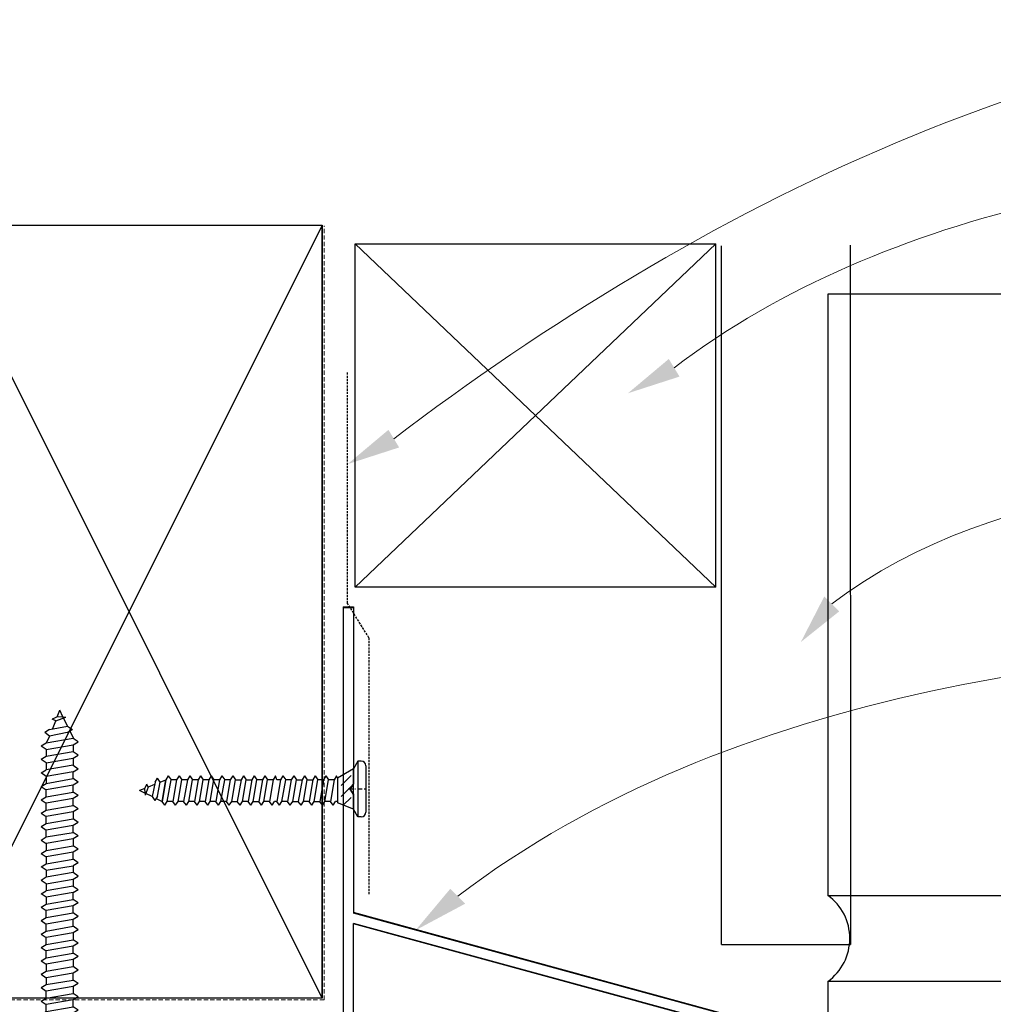
# Model space of a CAD drawing. Units: millimetres. Extents: x 491 to 4274, y 465 to 4314.
# Drawn here: x 1076 to 1190, y 2047 to 2161 of the extents above; entities that cross this region are included whole.
import ezdxf

# ---------------------------------------------------------------- set-up
doc = ezdxf.new("R2010")
doc.units = ezdxf.units.MM
doc.linetypes.add('DASHED', pattern=[0.75, 0.5, -0.25])
doc.linetypes.add('STRICHPUNKT', pattern=[1, 0.5, -0.25, 0, -0.25])
for name, color, linetype in [('Building', 1, 'Continuous'), ('DRAWING', 7, 'Continuous'), ('Homerit Annotation', 6, 'Continuous'), ('Homerit Flashing', 2, 'Continuous'), ('Homerit Installation', 3, 'Continuous')]:
    doc.layers.add(name, color=color, linetype=linetype)

# ---------------------------------------------------------------- blocks, each defined once
blk = doc.blocks.new('Homerit H1 Flashing')
at = {"layer": 'Homerit Flashing', "color": 0}
for p, q in [((0, 63), (0, 8.89)), ((0, 63), (1.2, 63)), ((1.2, 63), (1.2, 42.45)), ((1.2, 42.45), (0.78, 41.85)), ((1.2, 41.24), (0.78, 41.85)), ((1.2, 41.24), (1.2, 27.41)), ((65, 10), (1.2, 27.41)), ((1.2, 11.18), (1.2, 26.16)), ((63.8, 9.09), (1.2, 26.16)), ((1.2, 13.61), (1.2, 11.04)), ((1.7, 11.18), (1.2, 11.18)), ((65, 10), (65, -5)), ((63.8, 1.2), (63.8, 9.09)), ((0, 0), (0, 3.79)), ((1.2, 1.7), (1.2, 1.2)), ((1.2, 1.2), (63.8, 1.2)), ((63.8, 0), (0, 0)), ((63.8, 0), (63.8, -5)), ((63.8, 0), (63.8, -5)), ((63.8, -5), (65, -5))]:
    blk.add_line(p, q, dxfattribs=at)
at = {"layer": 'Homerit Flashing', "color": 0, "linetype": 'Continuous'}
for p, q in [((1.2, 9.34), (1.2, 8.89)), ((1.2, 3.79), (1.2, 3.34))]:
    blk.add_line(p, q, dxfattribs=at)
at = {"layer": 'Homerit Flashing', "color": 0}
blk.add_arc((2.05, 6.41), 4.78, 259.7696, 94.1891, dxfattribs=at)
at = {"layer": 'Homerit Flashing', "color": 0, "linetype": 'Continuous'}
for centre, radius, start, end in [((1.7, 9.35), 0.5, 90, 180), ((1.7, 6.34), 3.5, 270, 90), ((0.6, 8.89), 0.6, 180, 0), ((0.6, 3.79), 0.6, 0, 180), ((1.7, 3.34), 0.5, 180, 270)]:
    blk.add_arc(centre, radius, start, end, dxfattribs=at)
blk = doc.blocks.new('PH_GRPBLK')
at = {"layer": 'DRAWING', "color": 0, "linetype": 'Continuous'}
blk.add_point((0, 0), dxfattribs=at)
blk = doc.blocks.new('Homerit H1 Flashing + Rubber')
at = {"layer": 'Homerit Flashing', "color": 0, "linetype": 'Continuous'}
for p, q in [((-62.56, 7.94), (-62.56, 14.09)), ((-61.86, 14.09), (-61.86, 13.64)), ((-60.31, 13.58), (-60.17, 14.21)), ((-59.65, 14.34), (-57.55, 11.86)), ((-61.56, 13.34), (-60.6, 13.34)), ((-59.86, 12.34), (-60.86, 12.34)), ((-64.36, 7.64), (-64.36, 10.92)), ((-63.76, 10.36), (-63.56, 7.94)), ((-60.86, 10.34), (-59.86, 10.34)), ((-57.55, 10.83), (-59.65, 8.35)), ((-60.6, 9.34), (-61.56, 9.34)), ((-61.86, 9.04), (-61.86, 6.18)), ((-60.17, 8.48), (-60.31, 9.11)), ((-63.18, 6.18), (-64.36, 7.64)), ((-64.18, 4.91), (-63.41, 5.27)), ((-61.51, 5.01), (-63.98, 4.35))]:
    blk.add_line(p, q, dxfattribs=at)
for centre, radius, start, end in [((-62.21, 14.09), 0.35, 0, 180), ((-59.88, 14.14), 0.3, 40.3588, 167.9994), ((-61.56, 13.64), 0.3, 180, 270), ((-60.6, 13.64), 0.3, 270, 347.9997), ((-60.86, 11.34), 1, 90, 270), ((-59.86, 11.34), 1, 270, 90), ((-58.16, 11.34), 0.8, 319.6427, 40.3579), ((-64.36, 10.32), 0.6, 3.9128, 90.0015), ((-61.56, 9.04), 0.3, 90, 180), ((-60.6, 9.04), 0.3, 11.9976, 90), ((-59.88, 8.54), 0.3, 191.996, 319.6431), ((-63.06, 7.94), 0.5, 180, 0), ((-63.66, 5.81), 0.6, 294.4692, 37.5291), ((-60.86, 6.18), 1, 180, 234.3074), ((-64.06, 4.64), 0.3, 114.4699, 284.9964), ((-61.56, 5.21), 0.2, 284.9956, 54.3072)]:
    blk.add_arc(centre, radius, start, end, dxfattribs=at)
at = {"layer": 'Homerit Flashing'}
blk.add_blockref('Homerit H1 Flashing', (-61.8, 5), dxfattribs=at)
at = {"layer": 'Homerit Flashing', "color": 0, "linetype": 'Continuous', "xscale": -1, "rotation": 90}
for p in [(-59.86, 12.34), (-59.86, 12.34), (-62.56, 7.94)]:
    blk.add_blockref('PH_GRPBLK', p, dxfattribs=at)
blk = doc.blocks.new('Brick Veneer Top')
for p, q in [((70, 160), (0, 160)), ((0, 160), (0, 90)), ((70, 90), (70, 160)), ((0, 90), (70, 90)), ((70, 80), (0, 80)), ((0, 80), (0, 10)), ((70, 10), (70, 80)), ((0, 10), (70, 10)), ((70, 0), (0, 0))]:
    blk.add_line(p, q)
at = {"layer": 'DRAWING'}
for centre, start, end in [((-3.59, 85), 305.7103, 54.2897), ((73.59, 85), 125.7103, 234.2897), ((-3.59, 5), 305.7103, 54.2897), ((73.59, 5), 125.7103, 234.2897)]:
    blk.add_arc(centre, 6.16, start, end, dxfattribs=at)
blk = doc.blocks.new('Head Cladding Brick Veneer')
at = {"layer": 'Building'}
for p, q in [((-19.5, 20), (22.5, 20)), ((-19.5, -20), (-19.5, 20)), ((-19.5, 20), (22.5, -20)), ((22.5, 20), (-19.5, -20)), ((22.5, -20), (22.5, 20)), ((23.17, -61.6), (23.17, 19.74)), ((38.16, 19.84), (38.17, -61.6)), ((22.5, -20), (-19.5, -20)), ((23.17, -61.6), (38.17, -61.6))]:
    blk.add_line(p, q, dxfattribs=at)
blk = doc.blocks.new('Homerit Screw 3')
at = {"layer": 'Homerit Installation'}
for p, q in [((0.09, 68.05), (-0.6, 67.73)), ((-0.21, 67.54), (-0.6, 67.73)), ((-0.21, 67.54), (0.98, 67.96)), ((-0.04, 68.01), (0.26, 68.77)), ((0.09, 68.05), (0.98, 67.96)), ((0.63, 67.99), (0.26, 68.77)), ((1.16, 66.93), (0.72, 67.87)), ((-0.91, 66.51), (-1.48, 66.16)), ((-0.91, 66.51), (1.16, 66.93)), ((-0.58, 66.58), (-0.2, 67.53)), ((1.12, 66.16), (1.74, 66.53)), ((1.16, 66.93), (1.74, 66.53)), ((-0.91, 65.76), (-1.48, 66.16)), ((-0.94, 65.76), (-1.31, 64.94)), ((1.84, 65.49), (-1.31, 64.95)), ((1.12, 66.16), (-0.91, 65.76)), ((1.44, 66.35), (1.88, 65.49)), ((2.42, 65.09), (1.84, 65.49)), ((-1.31, 64.95), (-1.89, 64.59)), ((-1.31, 64.19), (-1.89, 64.59)), ((-1.31, 64.19), (1.84, 64.74)), ((1.84, 64.74), (2.42, 65.09)), ((1.84, 64.73), (1.84, 63.92)), ((-1.31, 63.38), (-1.89, 63.03)), ((-1.31, 64.19), (-1.31, 63.38)), ((1.84, 63.92), (-1.31, 63.38)), ((-1.31, 62.63), (1.84, 63.17)), ((2.42, 63.52), (1.84, 63.92)), ((1.84, 63.17), (2.42, 63.52)), ((1.84, 63.17), (1.84, 62.36)), ((-1.31, 62.63), (-1.89, 63.03)), ((-1.31, 62.62), (-1.31, 61.81)), ((1.84, 62.36), (-1.31, 61.81)), ((1.84, 62.36), (2.42, 61.96)), ((1.84, 61.61), (2.42, 61.96)), ((-1.89, 61.46), (-1.31, 61.81)), ((-1.31, 61.06), (-1.89, 61.46)), ((1.84, 61.61), (-1.31, 61.06)), ((-1.31, 61.06), (-1.31, 60.25)), ((-1.31, 60.25), (1.84, 60.8)), ((1.84, 60.8), (1.84, 61.61)), ((2.42, 60.39), (1.84, 60.8)), ((-1.89, 59.9), (-1.31, 60.25)), ((-1.89, 59.9), (-1.31, 59.5)), ((1.84, 60.04), (-1.31, 59.5)), ((2.42, 60.39), (1.84, 60.04)), ((1.84, 59.23), (1.84, 60.04)), ((-1.89, 58.34), (-1.31, 58.69)), ((-1.31, 58.69), (-1.31, 59.5)), ((-1.31, 58.69), (1.84, 59.23)), ((1.84, 58.48), (-1.31, 57.94)), ((2.42, 58.83), (1.84, 59.23)), ((2.42, 58.83), (1.84, 58.48)), ((1.84, 57.67), (1.84, 58.48)), ((-1.89, 58.34), (-1.31, 57.94)), ((-1.31, 57.13), (-1.31, 57.94)), ((-1.31, 57.13), (1.84, 57.67)), ((2.42, 57.27), (1.84, 57.67)), ((-1.89, 56.78), (-1.31, 57.13)), ((-1.89, 56.78), (-1.31, 56.38)), ((1.84, 56.92), (-1.31, 56.38)), ((-1.31, 55.57), (-1.31, 56.38)), ((2.42, 57.27), (1.84, 56.92)), ((1.84, 56.92), (1.84, 56.11)), ((-1.89, 55.22), (-1.31, 55.57)), ((-1.89, 55.22), (-1.31, 54.82)), ((-1.31, 55.57), (1.84, 56.11)), ((1.84, 55.36), (-1.31, 54.82)), ((2.42, 55.71), (1.84, 56.11)), ((2.42, 55.71), (1.84, 55.36)), ((1.84, 54.55), (1.84, 55.36)), ((-1.89, 53.65), (-1.31, 54.01)), ((-1.31, 54.01), (-1.31, 54.82)), ((-1.31, 54.01), (1.84, 54.55)), ((2.42, 54.15), (1.84, 54.55)), ((2.42, 54.15), (1.84, 53.8)), ((-1.89, 53.65), (-1.31, 53.25)), ((1.84, 53.8), (-1.31, 53.25)), ((-1.31, 53.25), (-1.31, 52.44)), ((-1.31, 52.44), (1.84, 52.99)), ((1.84, 53.8), (1.84, 52.99)), ((2.42, 52.59), (1.84, 52.99)), ((-1.89, 52.09), (-1.31, 52.44)), ((-1.89, 52.09), (-1.31, 51.69)), ((1.84, 52.23), (-1.31, 51.69)), ((-1.31, 51.69), (-1.31, 50.88)), ((2.42, 52.59), (1.84, 52.23)), ((1.84, 51.43), (1.84, 52.23)), ((-1.89, 50.53), (-1.31, 50.88)), ((-1.31, 50.13), (-1.89, 50.53)), ((-1.31, 50.88), (1.84, 51.43)), ((-1.31, 50.13), (1.84, 50.67)), ((2.42, 51.02), (1.84, 51.43)), ((2.42, 51.02), (1.84, 50.67)), ((1.84, 50.67), (1.84, 49.86)), ((-1.31, 49.32), (-1.89, 48.96)), ((-1.31, 50.13), (-1.31, 49.32)), ((1.84, 49.86), (-1.31, 49.32)), ((2.42, 49.46), (1.84, 49.86)), ((1.84, 49.11), (2.42, 49.46)), ((-1.31, 48.56), (-1.89, 48.96)), ((-1.31, 48.56), (1.84, 49.11)), ((-1.31, 48.56), (-1.31, 47.75)), ((1.84, 48.29), (-1.31, 47.75)), ((1.84, 49.1), (1.84, 48.29)), ((1.84, 48.29), (2.42, 47.89)), ((-1.89, 47.4), (-1.31, 47.75)), ((-1.31, 47), (-1.89, 47.4)), ((1.84, 47.54), (-1.31, 47)), ((-1.31, 47), (-1.31, 46.19)), ((1.84, 47.54), (2.42, 47.89)), ((1.84, 46.73), (1.84, 47.54)), ((-1.89, 45.84), (-1.31, 46.19)), ((-1.31, 46.19), (1.84, 46.73)), ((1.84, 45.98), (-1.31, 45.44)), ((2.42, 46.33), (1.84, 46.73)), ((2.42, 46.33), (1.84, 45.98)), ((1.84, 45.17), (1.84, 45.98)), ((-1.89, 45.84), (-1.31, 45.44)), ((-1.31, 44.63), (-1.31, 45.44)), ((-1.31, 44.63), (1.84, 45.17)), ((2.42, 44.77), (1.84, 45.17)), ((2.42, 44.77), (1.84, 44.42)), ((-1.89, 44.27), (-1.31, 44.63)), ((-1.89, 44.27), (-1.31, 43.87)), ((1.84, 44.42), (-1.31, 43.87)), ((-1.31, 43.06), (-1.31, 43.87)), ((-1.31, 43.06), (1.84, 43.61)), ((1.84, 43.61), (1.84, 44.42)), ((2.42, 43.21), (1.84, 43.61)), ((-1.89, 42.71), (-1.31, 43.06)), ((-1.89, 42.71), (-1.31, 42.31)), ((1.84, 42.86), (-1.31, 42.31)), ((2.42, 43.21), (1.84, 42.86)), ((1.84, 42.86), (1.84, 42.05)), ((-1.89, 41.15), (-1.31, 41.5)), ((-1.31, 41.5), (-1.31, 42.31)), ((-1.31, 41.5), (1.84, 42.05)), ((1.84, 41.29), (-1.31, 40.75)), ((2.42, 41.65), (1.84, 42.05)), ((2.42, 41.65), (1.84, 41.29)), ((1.84, 40.48), (1.84, 41.29)), ((-1.89, 41.15), (-1.31, 40.75)), ((-1.31, 39.94), (-1.31, 40.75)), ((-1.31, 39.94), (1.84, 40.48)), ((2.42, 40.08), (1.84, 40.48)), ((-1.89, 39.59), (-1.31, 39.94)), ((-1.89, 39.59), (-1.31, 39.19)), ((1.84, 39.73), (-1.31, 39.19)), ((-1.31, 39.19), (-1.31, 38.38)), ((2.42, 40.08), (1.84, 39.73)), ((1.84, 39.73), (1.84, 38.92)), ((-1.89, 38.03), (-1.31, 38.38)), ((-1.89, 38.03), (-1.31, 37.63)), ((-1.31, 38.38), (1.84, 38.92)), ((1.84, 38.17), (-1.31, 37.63)), ((2.42, 38.52), (1.84, 38.92)), ((2.42, 38.52), (1.84, 38.17)), ((1.84, 37.36), (1.84, 38.17)), ((-1.89, 36.47), (-1.31, 36.82)), ((-1.31, 37.63), (-1.31, 36.82)), ((-1.31, 36.82), (1.84, 37.36)), ((2.42, 36.96), (1.84, 37.36)), ((2.42, 36.96), (1.84, 36.61)), ((-1.89, 36.47), (-1.31, 36.07)), ((1.84, 36.61), (-1.31, 36.07)), ((-1.31, 35.26), (-1.31, 36.07)), ((-1.31, 35.26), (1.84, 35.8)), ((1.84, 36.61), (1.84, 35.8)), ((2.42, 35.4), (1.84, 35.8)), ((-1.89, 34.9), (-1.31, 35.26)), ((-1.89, 34.9), (-1.31, 34.5)), ((1.84, 35.05), (-1.31, 34.5)), ((-1.31, 33.69), (-1.31, 34.5)), ((2.42, 35.4), (1.84, 35.05)), ((1.84, 34.24), (1.84, 35.05)), ((-1.89, 33.34), (-1.31, 33.69)), ((-1.31, 33.17), (-1.89, 33.34)), ((-1.31, 33.69), (1.84, 34.24)), ((2.42, 33.84), (1.84, 34.24)), ((2.42, 33.84), (1.84, 33.49)), ((1.85, 33.21), (1.84, 33.49)), ((-1.89, 32.27), (-1.31, 32.62)), ((-1.89, 32.27), (-1.31, 31.87)), ((-1.31, 32.62), (-1.31, 33.17)), ((-1.31, 32.62), (1.84, 33.17)), ((1.84, 32.41), (-1.31, 31.87)), ((2.42, 32.76), (1.84, 33.17)), ((2.42, 32.76), (1.84, 32.41)), ((1.84, 31.6), (1.84, 32.41)), ((-1.89, 30.71), (-1.31, 31.06)), ((-1.31, 31.06), (-1.31, 31.87)), ((-1.31, 31.06), (1.84, 31.6)), ((2.42, 31.2), (1.84, 31.6)), ((2.42, 31.2), (1.84, 30.85)), ((-1.89, 30.71), (-1.31, 30.31)), ((1.84, 30.85), (-1.31, 30.31)), ((-1.31, 30.31), (-1.31, 29.5)), ((-1.31, 29.5), (1.84, 30.04)), ((1.84, 30.85), (1.84, 30.04)), ((2.42, 29.64), (1.84, 30.04)), ((-1.89, 29.15), (-1.31, 29.5)), ((-1.89, 29.15), (-1.31, 28.75)), ((1.84, 29.29), (-1.31, 28.75)), ((-1.31, 28.75), (-1.31, 27.94)), ((2.42, 29.64), (1.84, 29.29)), ((1.84, 28.48), (1.84, 29.29)), ((-1.89, 27.59), (-1.31, 27.94)), ((-1.89, 27.59), (-1.31, 27.19)), ((-1.31, 27.94), (1.84, 28.48)), ((1.84, 27.73), (-1.31, 27.19)), ((2.42, 28.08), (1.84, 28.48)), ((2.42, 28.08), (1.84, 27.73)), ((1.84, 27.73), (1.84, 26.92)), ((-1.89, 26.02), (-1.31, 26.38)), ((-1.31, 26.38), (-1.31, 27.19)), ((-1.31, 26.38), (1.84, 26.92)), ((2.42, 26.52), (1.84, 26.92)), ((2.42, 26.52), (1.84, 26.17)), ((-1.31, 25.62), (-1.89, 26.02)), ((1.84, 26.17), (-1.31, 25.62)), ((-1.31, 25.62), (-1.31, 24.81)), ((-1.31, 24.81), (1.84, 25.36)), ((1.84, 25.36), (1.84, 26.17)), ((2.42, 24.96), (1.84, 25.36)), ((-1.89, 24.46), (-1.31, 24.81)), ((-1.89, 24.46), (-1.31, 24.06)), ((1.84, 24.6), (-1.31, 24.06)), ((2.42, 24.96), (1.84, 24.6)), ((1.84, 23.79), (1.84, 24.6)), ((-1.89, 22.9), (-1.31, 23.25)), ((-1.31, 23.25), (-1.31, 24.06)), ((-1.31, 23.25), (1.84, 23.79)), ((1.84, 23.04), (-1.31, 22.5)), ((2.42, 23.39), (1.84, 23.79)), ((2.42, 23.39), (1.84, 23.04)), ((1.84, 22.23), (1.84, 23.04)), ((-1.89, 22.9), (-1.31, 22.5)), ((-1.31, 21.69), (-1.31, 22.5)), ((-1.31, 21.69), (1.84, 22.23)), ((2.42, 21.83), (1.84, 22.23)), ((2.42, 21.83), (1.84, 21.48)), ((-1.89, 21.34), (-1.31, 21.69)), ((-1.89, 21.34), (-1.31, 20.94)), ((1.84, 21.48), (-1.31, 20.94)), ((-1.31, 20.94), (-1.31, 2.96)), ((1.84, 21.48), (1.84, 2.96)), ((-2.89, 0.65), (-1.53, 2.96)), ((-0.48, 2.44), (-1.92, 1)), ((-1.53, 2.96), (2.07, 2.96)), ((1.11, 2.44), (-0.33, 1)), ((1.85, 2.96), (1.84, 3.23)), ((2.96, 0.65), (2.07, 2.96)), ((2.39, 2.12), (1.26, 1)), ((-4.02, 0), (-2.89, 0.65)), ((-4.02, 0), (4.08, 0)), ((-4.02, -0.48), (-4.02, 0)), ((2.96, 0.65), (-2.89, 0.65)), ((4.08, 0), (2.96, 0.65)), ((4.08, -0.48), (4.08, 0)), ((-3.35, -1.16), (0.03, -1.16)), ((0.03, -1.16), (3.4, -1.16))]:
    blk.add_line(p, q, dxfattribs=at)
at = {"layer": 'Homerit Installation', "linetype": 'STRICHPUNKT'}
blk.add_line((0, 1.39), (0, -1.16), dxfattribs=at)
at = {"layer": 'Homerit Installation'}
for centre, start, end in [((-3.35, -0.49), 180, 270), ((3.4, -0.49), 270, 0)]:
    blk.add_arc(centre, 0.675, start, end, dxfattribs=at)
blk = doc.blocks.new('Jambliner Head Awning Window no RAB')
at = {"layer": 'Building'}
h = blk.add_hatch(dxfattribs=at)
h.set_pattern_fill('ANSI31', color=256)
h.set_pattern_definition([(45, (-1239.4657, 530.363), (-2.245064, 2.245064), [])])
h.paths.add_polyline_path([(28.28, -0.43), (27.62, -0.43), (-10.23, -0.43), (-10.23, -18.38), (28.28, -18.44)])
at = {"layer": 'Building', "ltscale": 10}
blk.add_line((-10.23, -18.43), (-10.23, -0.43), dxfattribs=at)
at = {"layer": 'Building'}
for p, q in [((-10.23, -0.43), (28.28, -0.43)), ((28.28, -18.44), (28.28, -0.42)), ((-10.23, -18.38), (28.28, -18.44))]:
    blk.add_line(p, q, dxfattribs=at)
blk = doc.blocks.new('Head Awning Jamb + Install no RAB')
at = {"layer": 'Homerit Installation', "linetype": 'DASHED', "lineweight": 25, "ltscale": 0.5}
for p, q in [((25.45, 0.96), (25.45, 27.96)), ((27.92, -3.04), (25.45, 0.96)), ((27.92, -3.04), (27.92, -33.04))]:
    blk.add_line(p, q, dxfattribs=at)
at = {"layer": 'Homerit Installation'}
blk.add_circle((-37.5, -46.25), 5, dxfattribs=at)
for name, p in [('Homerit Screw 3', (-8.33, -80.25)), ('Jambliner Head Awning Window no RAB', (-67.5, -46.2))]:
    blk.add_blockref(name, p)
blk = doc.blocks.new('Screw 2')
at = {"layer": 'Homerit Installation'}
for p, q in [((-2.676534, 0), (2.723472, 0)), ((-3.216534, -0.54), (-3.215913, -0.924719)), ((-3.215293, -0.929047), (3.26473, -0.929037)), ((-3.215293, -0.929047), (-2.315293, -1.448657)), ((3.26473, -0.929037), (2.364707, -1.448657)), ((3.264712, -0.548657), (3.26473, -0.929037)), ((-2.315293, -1.448657), (-1.227426, -3.29516)), ((2.364707, -1.448657), (-2.315293, -1.448657)), ((-0.383979, -2.878002), (-1.535979, -1.726002)), ((0.888813, -2.878002), (-0.263187, -1.726002)), ((1.910356, -2.626752), (1.009605, -1.726002)), ((2.364707, -1.448657), (1.652574, -3.29516)), ((-1.227426, -3.29516), (-1.511678, -3.399252)), ((-1.511678, -3.399252), (-1.048581, -3.680062)), ((-1.227426, -3.29516), (1.652574, -3.29516)), ((1.483725, -3.29516), (1.471419, -3.513399)), ((-1.511678, -4.648684), (-1.048581, -4.328058)), ((-1.048581, -3.680062), (-1.048581, -4.328058)), ((-1.048581, -3.680062), (1.471419, -4.114835)), ((1.471419, -4.762831), (-1.048581, -4.328058)), ((1.934514, -3.794211), (1.471419, -3.513399)), ((1.934514, -3.794211), (1.471419, -4.114835)), ((1.471419, -4.114835), (1.471419, -4.762831)), ((-1.511678, -4.648684), (-1.048581, -4.929494)), ((-1.511678, -5.898114), (-1.048581, -5.57749)), ((-1.048581, -4.929494), (-1.048581, -5.57749)), ((-1.048581, -4.929494), (1.471419, -5.364267)), ((1.471419, -6.012263), (-1.048581, -5.57749)), ((1.934514, -5.043641), (1.471419, -4.762831)), ((1.934514, -5.043641), (1.471419, -5.364267)), ((1.471419, -6.012263), (1.471419, -5.364267)), ((-1.511678, -5.898114), (-1.048581, -6.178924)), ((-1.511678, -7.147523), (-1.048581, -6.826898)), ((-1.048581, -6.826898), (-1.048581, -6.178924)), ((-1.048581, -6.178924), (1.471419, -6.613698)), ((1.471419, -7.261672), (-1.048581, -6.826898)), ((1.934514, -6.293073), (1.471419, -6.012263)), ((1.934514, -6.293073), (1.471419, -6.613698)), ((1.471419, -6.613698), (1.471419, -7.261672)), ((-1.511678, -7.147523), (-1.048581, -7.428335)), ((-1.048581, -8.07633), (-1.048581, -7.428335)), ((-1.048581, -7.428335), (1.471419, -7.863107)), ((1.934514, -7.542482), (1.471419, -7.261672)), ((1.934514, -7.542482), (1.471419, -7.863107)), ((1.471419, -8.511102), (1.471419, -7.863107)), ((-1.511678, -8.396955), (-1.048581, -8.07633)), ((-1.511678, -8.396955), (-1.048581, -8.677765)), ((1.471419, -8.511102), (-1.048581, -8.07633)), ((-1.048581, -8.677765), (-1.048581, -9.325739)), ((-1.048581, -8.677765), (1.471419, -9.112538)), ((1.934514, -8.791914), (1.471419, -8.511102)), ((1.934514, -8.791914), (1.471419, -9.112538)), ((1.471419, -9.112538), (1.471419, -9.760512)), ((-1.511678, -9.646364), (-1.048581, -9.325739)), ((-1.511678, -9.646364), (-1.048581, -9.927174)), ((1.471419, -9.760512), (-1.048581, -9.325739)), ((-1.048581, -9.927174), (-1.048581, -10.367925)), ((-1.048581, -9.927174), (1.471419, -10.361969)), ((1.934514, -10.041323), (1.471419, -9.760512)), ((1.934514, -10.041323), (1.471419, -10.361969)), ((-1.048581, -10.367925), (-1.511675, -10.503452)), ((-1.511675, -10.503452), (-1.048579, -10.784262)), ((-1.511675, -11.752884), (-1.048579, -11.432258)), ((-1.048579, -10.784262), (-1.048579, -11.432258)), ((-1.048579, -10.784262), (1.471421, -11.219036)), ((1.471421, -11.867031), (-1.048579, -11.432258)), ((1.483727, -10.39936), (1.471421, -10.617599)), ((1.934517, -10.898411), (1.471421, -10.617599)), ((1.934517, -10.898411), (1.471421, -11.219036)), ((1.471421, -11.219036), (1.471421, -11.867031)), ((-1.511675, -11.752884), (-1.048579, -12.033694)), ((-1.048579, -12.033694), (-1.048579, -12.68169)), ((-1.048579, -12.033694), (1.471421, -12.468467)), ((1.934517, -12.147841), (1.471421, -11.867031)), ((1.934517, -12.147841), (1.471421, -12.468467)), ((1.471421, -13.116463), (1.471421, -12.468467)), ((-1.511675, -13.002314), (-1.048579, -12.68169)), ((-1.511675, -13.002314), (-1.048579, -13.283124)), ((1.471421, -13.116463), (-1.048579, -12.68169)), ((-1.048579, -13.931098), (-1.048579, -13.283124)), ((-1.048579, -13.283124), (1.471421, -13.717898)), ((1.934517, -13.397273), (1.471421, -13.116463)), ((1.934517, -13.397273), (1.471421, -13.717898)), ((1.471421, -13.717898), (1.471421, -14.365872)), ((-1.511675, -14.251723), (-1.048579, -13.931098)), ((-1.511675, -14.251723), (-1.048579, -14.532535)), ((1.471421, -14.365872), (-1.048579, -13.931098)), ((-1.048579, -15.18053), (-1.048579, -14.532535)), ((-1.048579, -14.532535), (1.471421, -14.967307)), ((1.934517, -14.646682), (1.471421, -14.365872)), ((1.934517, -14.646682), (1.471421, -14.967307)), ((-1.511675, -15.501155), (-1.048579, -15.18053)), ((-1.511675, -15.501155), (-1.048579, -15.781965)), ((1.471421, -15.615302), (-1.048579, -15.18053)), ((-1.048579, -15.781965), (-1.048579, -16.429939)), ((-1.048579, -15.781965), (1.471421, -16.216738)), ((1.471421, -15.615302), (1.471421, -14.967307)), ((1.934517, -15.896114), (1.471421, -15.615302)), ((1.934517, -15.896114), (1.471421, -16.216738)), ((-1.511675, -16.750566), (-1.048579, -16.429941)), ((-1.511675, -16.750566), (-1.048579, -17.031376)), ((1.471421, -16.864713), (-1.048579, -16.429939)), ((-1.048579, -17.031376), (-1.048579, -17.67935)), ((-1.048579, -17.031376), (1.471421, -17.466149)), ((1.471421, -16.216738), (1.471421, -16.864713)), ((1.934517, -17.145525), (1.471421, -16.864713)), ((1.934517, -17.145525), (1.471421, -17.466149)), ((-1.511675, -17.999977), (-1.048579, -17.679352)), ((-1.511675, -17.999977), (-1.048579, -18.280787)), ((1.471421, -18.114124), (-1.048579, -17.67935)), ((-1.048579, -18.280787), (-1.048579, -18.928761)), ((-1.048579, -18.280787), (1.471421, -18.71556)), ((1.471421, -17.466149), (1.471421, -18.114124)), ((1.934517, -18.394936), (1.471421, -18.114124)), ((-1.511675, -19.249388), (-1.048579, -18.928763)), ((-1.511675, -19.249388), (-1.048579, -19.530198)), ((1.471421, -19.363535), (-1.048579, -18.928761)), ((1.934517, -18.394936), (1.471421, -18.71556)), ((1.471421, -18.71556), (1.471421, -19.363535)), ((1.934517, -19.644347), (1.471421, -19.363535)), ((-1.511675, -20.498799), (-1.048579, -20.178174)), ((-1.511675, -20.498799), (-1.048579, -20.779609)), ((-1.048579, -19.530198), (-1.048579, -20.178172)), ((-1.048579, -19.530198), (1.471421, -19.964971)), ((1.471421, -20.612946), (-1.048579, -20.178172)), ((1.934517, -19.644347), (1.471421, -19.964971)), ((1.471421, -19.964971), (1.471421, -20.612946)), ((1.934517, -20.893758), (1.471421, -20.612946)), ((-1.511675, -21.74821), (-1.048579, -21.427585)), ((-1.511675, -21.74821), (-1.048579, -22.02902)), ((-1.048579, -20.779609), (-1.048579, -21.427583)), ((-1.048579, -20.779609), (1.471421, -21.214382)), ((1.471421, -21.862357), (-1.048579, -21.427583)), ((1.934517, -20.893758), (1.471421, -21.214382)), ((1.471421, -21.214382), (1.471421, -21.862357)), ((-1.511675, -22.997619), (-1.048579, -22.676994)), ((-1.048579, -22.02902), (-1.048579, -22.676994)), ((-1.048579, -22.02902), (1.471421, -22.463793)), ((1.471421, -23.111768), (-1.048579, -22.676994)), ((1.934517, -22.143169), (1.471421, -21.862357)), ((1.934517, -22.143169), (1.471421, -22.463793)), ((1.471421, -22.463793), (1.471421, -23.111768)), ((-1.511675, -22.997619), (-1.048579, -23.278429)), ((-0.753354, -23.933456), (-1.21645, -24.254081)), ((-1.048579, -23.278429), (1.471421, -23.713224)), ((-0.753354, -23.933456), (-1.048579, -23.278429)), ((1.471444, -23.71685), (-1.048556, -23.282076)), ((0.863372, -24.249356), (-0.753354, -23.933456)), ((1.126253, -24.40868), (1.471444, -23.71685)), ((1.934517, -23.392578), (1.471421, -23.111768)), ((1.934517, -23.392578), (1.471421, -23.713224)), ((-0.753354, -24.534891), (-1.21645, -24.254081)), ((-0.753354, -24.534891), (0.895765, -24.87037)), ((-0.490671, -24.588307), (-0.185515, -25.34878)), ((0.895765, -24.87037), (0.547317, -25.617857)), ((0.863372, -24.249356), (1.358861, -24.549744)), ((0.895765, -24.87037), (1.358861, -24.549744)), ((-0.197396, -25.35467), (-0.510589, -25.51072)), ((0.040183, -25.766942), (-0.510589, -25.51072)), ((-0.197396, -25.35467), (0.754668, -25.691159)), ((-0.031091, -25.733786), (0.211444, -26.33845)), ((0.040183, -25.766942), (0.754668, -25.691159)), ((0.500603, -25.718097), (0.211444, -26.33845))]:
    blk.add_line(p, q, dxfattribs=at)
at = {"layer": 'Homerit Installation', "linetype": 'STRICHPUNKT'}
blk.add_line((0, -2.042759), (0, 0), dxfattribs=at)
at = {"layer": 'Homerit Installation'}
for centre, start, end in [((-2.676534, -0.54), 90, 180), ((2.723472, -0.54), 0, 90)]:
    blk.add_arc(centre, 0.54, start, end, dxfattribs=at)
blk = doc.blocks.new('Head Structure Brick Veneer no RAB')
at = {"layer": 'Building'}
for p, q in [((-22.5, 45), (22.5, 45)), ((22.5, -45), (-22.5, 45)), ((22.5, 45), (-22.5, -45)), ((22.5, -45), (22.5, 45)), ((22.5, 45), (22.5, -45)), ((22.5, -45), (-22.5, -45))]:
    blk.add_line(p, q, dxfattribs=at)
at = {"layer": 'Homerit Installation', "linetype": 'DASHED', "lineweight": 15}
for q in [(22.7, 44.9), (-67.3, -45.2)]:
    blk.add_line((22.7, -45.2), q, dxfattribs=at)
at = {"rotation": 270}
blk.add_blockref('Screw 2', (27.57, -20.62), dxfattribs=at)
blk = doc.blocks.new('Head Label Brick Veneer No RAB')
at = {"layer": 'Homerit Annotation', "color": 6, "linetype": 'ByBlock', "lineweight": 13, "start_tangent": (0.796095, 0.605171), "end_tangent": (1, 0)}
for points in [[(30.83, 20.13), (154.51, 68.9)], [(63.47, 28.39), (154.51, 52.67)], [(81.82, 0.9), (154.51, 16.36)], [(38.28, -33.13), (154.51, -3.56)]]:
    blk.add_spline(points, degree=3, dxfattribs=at)
at = {"layer": 'Homerit Annotation', "color": 6, "lineweight": 5}
for points in [[(62.84, 29.41), (58.09, 25.42), (64.09, 27.36)], [(30.2, 21.16), (25.45, 17.17), (31.45, 19.11)], [(80.95, 1.77), (78.22, -3.54), (82.69, 0.03)], [(37.41, -32.26), (33.37, -37.09), (39.15, -34)]]:
    blk.add_solid(points, dxfattribs=at)

msp = doc.modelspace()

# ---------------------------------------------------------------- block references
for name, p in [('Head Label Brick Veneer No RAB', (1089.08, 2092.29)), ('Head Structure Brick Veneer no RAB', (1089.08, 2092.29)), ('Head Cladding Brick Veneer', (1134.89, 2115.12)), ('Brick Veneer Top', (1170.43, 1969.24)), ('Head Awning Jamb + Install no RAB', (1089.08, 2092.29))]:
    msp.add_blockref(name, p)
at = {"layer": 'Homerit Flashing'}
for p in [(1175.82, 2024.83), (1175.83, 2024.77)]:
    msp.add_blockref('Homerit H1 Flashing + Rubber', p, dxfattribs=at)

doc.saveas('drawing.dxf')
